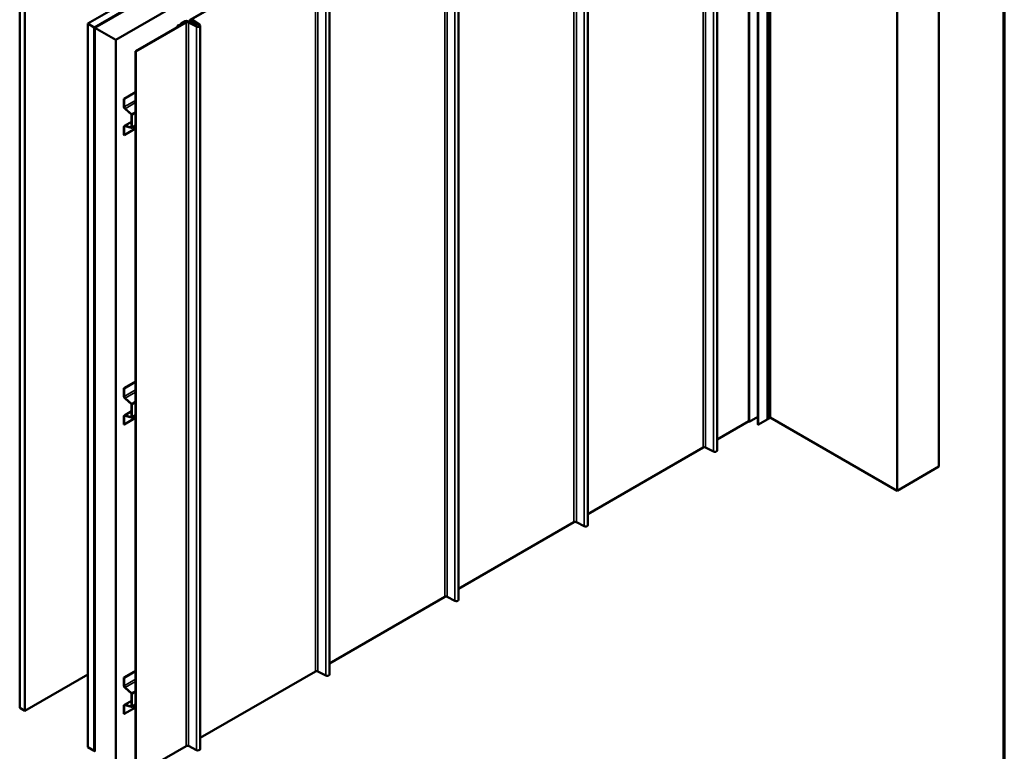
# Model space of a CAD drawing. Units: inches. Extents: x 0.6 to 33.4, y 0.6 to 21.4.
# Drawn here: x 26.7 to 33.4, y 13.3 to 18.2 of the extents above; entities that cross this region are included whole.
import ezdxf

# ---------------------------------------------------------------- set-up
doc = ezdxf.new("R2010")
doc.units = ezdxf.units.IN
doc.header["$LTSCALE"] = 2
doc.header["$MEASUREMENT"] = 0
doc.layers.get('0').update_dxf_attribs({"lineweight": 13})
for name, color, linetype, lineweight in [('Border (ANSI)', 7, 'Continuous', 70), ('Visible (ANSI)', 7, 'Continuous', 50), ('Visible Narrow (ANSI)', 7, 'Continuous', 35)]:
    doc.layers.add(name, color=color, linetype=linetype, lineweight=lineweight)

# ---------------------------------------------------------------- blocks, each defined once
blk = doc.blocks.new('Borders ATAS A Border')
at = {"layer": 'Border (ANSI)'}
blk.add_line((16.7, 0.3), (16.7, 10.7), dxfattribs=at)

msp = doc.modelspace()

# ---------------------------------------------------------------- linework, layer by layer
at = {"layer": 'Visible (ANSI)'}
for p, q in [((27.19537, 18.18284), (31.43801, 20.63233)), ((27.23956, 18.15732), (31.4822, 20.60681)), ((31.48291, 20.6064), (27.24027, 18.15691)), ((27.2431, 18.15528), (31.48574, 20.60477)), ((31.48645, 20.60436), (27.24381, 18.15487)), ((27.38523, 18.07322), (31.62787, 20.52271)), ((31.79587, 20.40296), (31.79587, 15.50398)), ((31.81561, 20.41357), (31.81561, 15.51459)), ((31.67145, 20.38781), (31.67145, 15.48883)), ((31.67372, 20.3865), (31.67372, 15.48752)), ((31.73064, 20.36867), (31.73064, 15.46969)), ((31.45587, 20.19066), (31.45587, 15.29168)), ((32.95758, 15.18344), (32.95758, 20.08241)), ((32.67474, 15.02014), (32.67474, 19.91912)), ((30.58082, 19.68545), (30.58082, 14.78647)), ((29.70578, 19.18024), (29.70578, 14.28126)), ((27.88843, 18.20907), (28.73409, 18.69731)), ((28.73635, 18.696), (27.89069, 18.20776)), ((28.83073, 18.67504), (28.83073, 13.77606)), ((26.73434, 18.44901), (26.73434, 13.55003)), ((26.76969, 18.4286), (26.76969, 13.52962)), ((27.82731, 18.18328), (27.8553, 18.19944)), ((27.85757, 18.19813), (27.82957, 18.18197)), ((27.90806, 18.17909), (27.8682, 18.1984)), ((27.87025, 18.19982), (27.91011, 18.1805)), ((27.88518, 18.20454), (27.88518, 18.19258)), ((27.90287, 18.19169), (27.88843, 18.20002)), ((27.89069, 18.20133), (27.90513, 18.19299)), ((27.89365, 18.20397), (27.89365, 18.19962)), ((27.90678, 18.19353), (27.89535, 18.2013)), ((27.89779, 18.2025), (27.90922, 18.19472)), ((27.94969, 18.17422), (27.90379, 18.20544)), ((27.90623, 18.20663), (27.95213, 18.17542)), ((27.19537, 18.18284), (27.23956, 18.15732)), ((27.19537, 13.28386), (27.19537, 18.18284)), ((27.23956, 18.15732), (27.23956, 13.25834)), ((27.24027, 18.15691), (27.2431, 18.15528)), ((27.24027, 18.15691), (27.24027, 13.25793)), ((27.2431, 13.2563), (27.2431, 18.15528)), ((27.24381, 18.15487), (27.38523, 18.07322)), ((27.24381, 18.15487), (27.24381, 13.25589)), ((27.51918, 17.99588), (27.85904, 18.1921)), ((27.86131, 18.1908), (27.52144, 17.99458)), ((27.80186, 18.16858), (27.80536, 18.1706)), ((27.80186, 18.16858), (27.80186, 18.15909)), ((27.80412, 18.16728), (27.80186, 18.16858)), ((27.80762, 18.1693), (27.80412, 18.16728)), ((27.80412, 18.16728), (27.80412, 18.16039)), ((27.82271, 18.17687), (27.82271, 18.17507)), ((27.82603, 18.17563), (27.82603, 18.17304)), ((27.83915, 18.1824), (27.84799, 18.1875)), ((27.83915, 18.18062), (27.83915, 18.1824)), ((27.84573, 18.18441), (27.84573, 18.18619)), ((27.84799, 18.1875), (27.84799, 18.18572)), ((27.93072, 18.16341), (27.87756, 18.19104)), ((27.8797, 18.19241), (27.93286, 18.16478)), ((27.90922, 18.19472), (27.90678, 18.19353)), ((27.90678, 18.19353), (27.90678, 18.19238)), ((27.90922, 18.19472), (27.90922, 18.19224)), ((27.9244, 18.1895), (27.92061, 18.19169)), ((27.92288, 18.19299), (27.92666, 18.19081)), ((27.93069, 18.18518), (27.93069, 18.16591)), ((27.95569, 18.16983), (27.95569, 13.27085)), ((27.38523, 13.17424), (27.38523, 18.07322)), ((27.51918, 13.0969), (27.51918, 17.99588)), ((27.51918, 17.99588), (27.52144, 17.99458)), ((27.52144, 17.99458), (27.52144, 13.0956)), ((27.51918, 17.71951), (27.44033, 17.67399)), ((27.44033, 17.67399), (27.44216, 17.67293)), ((27.44033, 17.67399), (27.44033, 17.6197)), ((27.44216, 17.67293), (27.51918, 17.71739)), ((27.44216, 17.61864), (27.44216, 17.67293)), ((27.44751, 17.60475), (27.49028, 17.56682)), ((27.49076, 17.5686), (27.44798, 17.60653)), ((27.49217, 17.56289), (27.49217, 17.48027)), ((27.49401, 17.47921), (27.49401, 17.56183)), ((27.44033, 17.48332), (27.44033, 17.42904)), ((27.44216, 17.42798), (27.44216, 17.48226)), ((27.51918, 17.47244), (27.44216, 17.42798)), ((27.49217, 17.51789), (27.44316, 17.48959)), ((27.49028, 17.47852), (27.44751, 17.48998)), ((27.44798, 17.48765), (27.49076, 17.47619)), ((27.49272, 17.47637), (27.51918, 17.49164)), ((27.44033, 17.42904), (27.44216, 17.42798)), ((27.51918, 15.75992), (27.44033, 15.7144)), ((27.44216, 15.71333), (27.51918, 15.7578)), ((27.44033, 15.7144), (27.44216, 15.71333)), ((27.44033, 15.7144), (27.44033, 15.66011)), ((27.44216, 15.65905), (27.44216, 15.71333)), ((27.44751, 15.64516), (27.49028, 15.60723)), ((27.49076, 15.609), (27.44798, 15.64694)), ((27.49217, 15.6033), (27.49217, 15.52068)), ((27.49401, 15.51961), (27.49401, 15.60224)), ((27.49217, 15.5583), (27.44316, 15.53)), ((27.49272, 15.51678), (27.51918, 15.53205)), ((27.44033, 15.52373), (27.44033, 15.46945)), ((27.44033, 15.46945), (27.44216, 15.46838)), ((27.44216, 15.46838), (27.44216, 15.52267)), ((27.51918, 15.51285), (27.44216, 15.46838)), ((27.49028, 15.51893), (27.44751, 15.53039)), ((27.44798, 15.52806), (27.49076, 15.5166)), ((31.45587, 15.36714), (31.67145, 15.49161)), ((31.67372, 15.48752), (31.67145, 15.48883)), ((31.73064, 15.52039), (31.67372, 15.48752)), ((31.794, 15.50136), (31.73665, 15.46825)), ((31.79587, 15.50632), (31.79702, 15.50566)), ((31.81561, 15.51615), (32.67474, 15.02014)), ((30.58082, 14.86193), (31.36149, 15.31265)), ((31.37774, 15.31289), (31.4309, 15.28526)), ((32.67474, 15.02014), (32.95758, 15.18344)), ((29.70578, 14.35672), (30.48644, 14.80744)), ((30.5027, 14.80768), (30.55585, 14.78005)), ((28.83073, 13.85151), (29.6114, 14.30223)), ((29.62765, 14.30248), (29.68081, 14.27484)), ((27.51918, 13.80033), (27.44033, 13.7548)), ((27.44216, 13.75374), (27.51918, 13.79821)), ((26.76969, 13.52962), (27.19537, 13.77539)), ((27.44033, 13.7548), (27.44216, 13.75374)), ((27.44033, 13.7548), (27.44033, 13.70052)), ((27.44216, 13.69946), (27.44216, 13.75374)), ((27.95569, 13.34631), (28.73635, 13.79702)), ((28.75261, 13.79727), (28.80576, 13.76964)), ((27.44751, 13.68557), (27.49028, 13.64764)), ((27.49076, 13.64941), (27.44798, 13.68735)), ((27.49217, 13.5987), (27.44316, 13.57041)), ((27.49217, 13.64371), (27.49217, 13.56108)), ((27.49401, 13.56002), (27.49401, 13.64265)), ((26.73434, 13.55003), (26.76969, 13.52962)), ((27.44033, 13.56414), (27.44033, 13.50985)), ((27.44216, 13.50879), (27.44216, 13.56308)), ((27.51918, 13.55326), (27.44216, 13.50879)), ((27.49028, 13.55933), (27.44751, 13.5708)), ((27.44798, 13.56847), (27.49076, 13.55701)), ((27.49272, 13.55718), (27.51918, 13.57246)), ((27.44033, 13.50985), (27.44216, 13.50879)), ((27.23956, 13.25834), (27.19537, 13.28386)), ((27.52144, 13.0956), (27.86131, 13.29182)), ((27.87756, 13.29206), (27.93072, 13.26443)), ((27.23956, 13.25834), (27.24027, 13.25875)), ((27.24027, 13.25793), (27.2431, 13.2563)), ((27.24381, 13.25671), (27.2431, 13.2563))]:
    msp.add_line(p, q, dxfattribs=at)
for centre, major_axis, start_param, end_param in [((27.86313, 18.19492), (0.01107, 0), 0.8726646, 2.3561945), ((27.86313, 18.19492), (-0.00787, 0), 4.0142573, 5.4977871), ((27.89626, 18.20454), (-0.01107, 0), 5.4977871, 7.0685835), ((27.89626, 18.20454), (-0.00787, 0), 5.4977871, 7.0685835), ((27.90079, 18.20397), (-0.00714, 0), 3.8454684, 6.9870611), ((27.90079, 18.20397), (-0.00394, 0), 3.8454684, 6.9870611), ((27.81646, 18.16419), (0.0157, 0), 1.4633481, 2.3561945), ((27.81646, 18.16419), (-0.0125, 0), 4.6049408, 5.4977871), ((27.8186, 18.17563), (0.00743, 0), 4.6049408, 6.3906335), ((27.8186, 18.17563), (0.00423, 0), 4.6049408, 6.3906335), ((27.83841, 18.17687), (-0.0157, 0), 5.4977871, 6.3906335), ((27.83841, 18.17687), (-0.0125, 0), 5.4977871, 6.3906335), ((27.86966, 18.18597), (0.01501, 0), 0.837758, 2.3561945), ((27.86966, 18.18597), (-0.01181, 0), 3.9793507, 5.4977871), ((27.90843, 18.1949), (-0.00787, 0), 0.7853982, 2.3561945), ((27.90843, 18.1949), (0.00467, 0), 3.9269908, 5.4977871), ((27.91691, 18.18518), (0.01378, 0), 4.0142573, 7.0685835), ((27.91691, 18.18518), (0.01058, 0), 4.0142573, 7.0685835), ((27.91731, 18.18978), (0.00787, 0), 0.7853982, 2.3561945), ((27.91731, 18.18978), (-0.00467, 0), 3.9269908, 5.4977871), ((27.94073, 18.16983), (0.01496, 0), 3.9793507, 6.9870611), ((27.94073, 18.16983), (0.01176, 0), 3.9793507, 6.9870611), ((27.45001, 17.61411), (0.00685, -0.01186), 3.9269908, 5.2359878), ((27.45001, 17.61411), (-0.00555, 0.00961), 0.7853982, 2.0943951), ((27.48962, 17.56436), (0.0018, -0.00312), 0.7853982, 2.0943951), ((27.48962, 17.56436), (-0.0031, 0.00537), 3.9269908, 5.2359878), ((27.45001, 17.47773), (-0.00685, 0.01186), 5.7595865, 7.0685835), ((27.45001, 17.47773), (-0.00555, 0.00961), 5.7595865, 7.0685835), ((27.48962, 17.48174), (0.0018, -0.00312), 5.7595865, 7.0685835), ((27.48962, 17.48174), (0.0031, -0.00537), 5.7595865, 7.0685835), ((27.45001, 15.65452), (0.00685, -0.01186), 3.9269908, 5.2359878), ((27.45001, 15.65452), (-0.00555, 0.00961), 0.7853982, 2.0943951), ((27.48962, 15.60477), (0.0018, -0.00312), 0.7853982, 2.0943951), ((27.48962, 15.60477), (-0.0031, 0.00537), 3.9269908, 5.2359878), ((27.45001, 15.51814), (-0.00685, 0.01186), 5.7595865, 7.0685835), ((27.45001, 15.51814), (-0.00555, 0.00961), 5.7595865, 7.0685835), ((27.48962, 15.52215), (0.0018, -0.00312), 5.7595865, 7.0685835), ((27.48962, 15.52215), (0.0031, -0.00537), 5.7595865, 7.0685835), ((31.73416, 15.46969), (-0.00352, 0), 0, 2.3561945), ((31.78947, 15.50398), (0.0064, 0), 5.4977871, 6.2831853), ((31.79923, 15.50694), (0.00312, 0), 3.9269908, 5.8376241), ((31.82461, 15.49994), (0.025, 0), 2.0163576, 2.6960314), ((31.81249, 15.51459), (0.00313, 0), 5.1579502, 6.2831853), ((31.36984, 15.30782), (0.01181, 0), 0.837758, 2.3561945), ((31.44091, 15.29168), (0.01496, 0), 3.9793507, 6.2831853), ((30.49479, 14.80262), (0.01181, 0), 0.837758, 2.3561945), ((30.56586, 14.78647), (0.01496, 0), 3.9793507, 6.2831853), ((29.61975, 14.29741), (0.01181, 0), 0.837758, 2.3561945), ((29.69082, 14.28126), (0.01496, 0), 3.9793507, 6.2831853), ((28.7447, 13.7922), (0.01181, 0), 0.837758, 2.3561945), ((28.81577, 13.77606), (0.01496, 0), 3.9793507, 6.2831853), ((27.45001, 13.69493), (0.00685, -0.01186), 3.9269908, 5.2359878), ((27.45001, 13.69493), (-0.00555, 0.00961), 0.7853982, 2.0943951), ((27.48962, 13.64518), (0.0018, -0.00312), 0.7853982, 2.0943951), ((27.48962, 13.64518), (-0.0031, 0.00537), 3.9269908, 5.2359878), ((27.45001, 13.55854), (-0.00685, 0.01186), 5.7595865, 7.0685835), ((27.45001, 13.55854), (-0.00555, 0.00961), 5.7595865, 7.0685835), ((27.48962, 13.56255), (0.0018, -0.00312), 5.7595865, 7.0685835), ((27.48962, 13.56255), (0.0031, -0.00537), 5.7595865, 7.0685835), ((27.86966, 13.28699), (0.01181, 0), 0.837758, 2.3561945), ((27.94073, 13.27085), (0.01496, 0), 3.9793507, 6.2831853)]:
    msp.add_ellipse(centre, major_axis=major_axis, ratio=0.5773503, start_param=start_param, end_param=end_param, dxfattribs=at)
at = {"layer": 'Visible Narrow (ANSI)'}
for p, q in [((31.794, 15.50136), (31.794, 20.40034)), ((31.79702, 20.40464), (31.79702, 15.50566)), ((31.80205, 20.40514), (31.80205, 15.50616)), ((31.81383, 20.41194), (31.81383, 15.51296)), ((31.73665, 15.46825), (31.73665, 20.36723)), ((31.36149, 20.21162), (31.36149, 15.31265)), ((31.37774, 20.21187), (31.37774, 15.31289)), ((31.4309, 20.18424), (31.4309, 15.28526)), ((30.48644, 19.70642), (30.48644, 14.80744)), ((30.5027, 19.70666), (30.5027, 14.80768)), ((30.55585, 19.67903), (30.55585, 14.78005)), ((29.6114, 19.20121), (29.6114, 14.30223)), ((29.62765, 19.20146), (29.62765, 14.30248)), ((29.68081, 19.17382), (29.68081, 14.27484)), ((28.73635, 18.696), (28.73635, 13.79702)), ((28.75261, 18.69625), (28.75261, 13.79727)), ((28.80576, 18.66862), (28.80576, 13.76964)), ((27.85757, 18.19813), (27.85757, 18.19125)), ((27.8682, 18.1984), (27.8682, 18.1946)), ((27.88843, 18.20002), (27.88843, 18.19101)), ((27.89069, 18.20776), (27.89069, 18.20133)), ((27.89535, 18.2013), (27.89535, 18.19864)), ((27.90379, 18.20544), (27.90379, 18.19841)), ((27.80762, 18.1693), (27.80762, 18.16241)), ((27.8178, 18.17137), (27.8178, 18.16829)), ((27.8228, 18.1759), (27.8228, 18.17537)), ((27.82957, 18.18197), (27.82957, 18.17509)), ((27.86131, 18.1908), (27.86131, 13.29182)), ((27.87756, 18.19104), (27.87756, 13.29206)), ((27.90287, 18.19169), (27.90287, 18.18402)), ((27.90806, 18.17909), (27.90806, 18.17767)), ((27.914, 18.19169), (27.914, 18.17931)), ((27.92061, 18.19169), (27.92061, 18.17946)), ((27.9244, 18.1895), (27.9244, 18.18086)), ((27.93072, 18.16341), (27.93072, 13.26443)), ((27.94969, 18.17422), (27.94969, 18.16543)), ((27.44216, 17.61864), (27.44033, 17.6197)), ((27.51918, 17.66311), (27.44216, 17.61864)), ((27.44798, 17.60653), (27.44751, 17.60475)), ((27.51918, 17.64764), (27.44798, 17.60653)), ((27.49076, 17.5686), (27.49028, 17.56682)), ((27.51918, 17.58501), (27.49076, 17.5686)), ((27.49401, 17.56183), (27.49217, 17.56289)), ((27.51918, 17.57636), (27.49401, 17.56183)), ((27.44216, 17.48226), (27.44033, 17.48332)), ((27.45039, 17.48701), (27.44216, 17.48226)), ((27.44751, 17.48998), (27.49217, 17.51577)), ((27.44798, 17.48765), (27.44751, 17.48998)), ((27.49028, 17.47852), (27.49208, 17.47956)), ((27.49076, 17.47619), (27.49028, 17.47852)), ((27.49401, 17.47921), (27.49217, 17.48027)), ((27.51918, 17.49374), (27.49401, 17.47921)), ((27.51918, 15.70352), (27.44216, 15.65905)), ((27.51918, 15.68805), (27.44798, 15.64694)), ((27.44216, 15.65905), (27.44033, 15.66011)), ((27.44798, 15.64694), (27.44751, 15.64516)), ((27.49076, 15.609), (27.49028, 15.60723)), ((27.51918, 15.62541), (27.49076, 15.609)), ((27.49401, 15.60224), (27.49217, 15.6033)), ((27.51918, 15.61677), (27.49401, 15.60224)), ((27.44751, 15.53039), (27.49217, 15.55618)), ((27.51918, 15.53415), (27.49401, 15.51961)), ((27.44216, 15.52267), (27.44033, 15.52373)), ((27.45039, 15.52742), (27.44216, 15.52267)), ((27.44798, 15.52806), (27.44751, 15.53039)), ((27.49028, 15.51893), (27.49208, 15.51997)), ((27.49076, 15.5166), (27.49028, 15.51893)), ((27.49401, 15.51961), (27.49217, 15.52068)), ((27.51918, 13.74393), (27.44216, 13.69946)), ((27.44216, 13.69946), (27.44033, 13.70052)), ((27.44798, 13.68735), (27.44751, 13.68557)), ((27.51918, 13.72845), (27.44798, 13.68735)), ((27.51918, 13.66582), (27.49076, 13.64941)), ((27.49076, 13.64941), (27.49028, 13.64764)), ((27.49401, 13.64265), (27.49217, 13.64371)), ((27.51918, 13.65718), (27.49401, 13.64265)), ((27.44216, 13.56308), (27.44033, 13.56414)), ((27.45039, 13.56783), (27.44216, 13.56308)), ((27.44751, 13.5708), (27.49217, 13.59658)), ((27.44798, 13.56847), (27.44751, 13.5708)), ((27.49028, 13.55933), (27.49208, 13.56037)), ((27.49076, 13.55701), (27.49028, 13.55933)), ((27.49401, 13.56002), (27.49217, 13.56108)), ((27.51918, 13.57456), (27.49401, 13.56002))]:
    msp.add_line(p, q, dxfattribs=at)

# ---------------------------------------------------------------- block references
at = {"xscale": 2, "yscale": 2, "zscale": 2}
msp.add_blockref('Borders ATAS A Border', (0, 0), dxfattribs=at)

doc.saveas('drawing.dxf')
